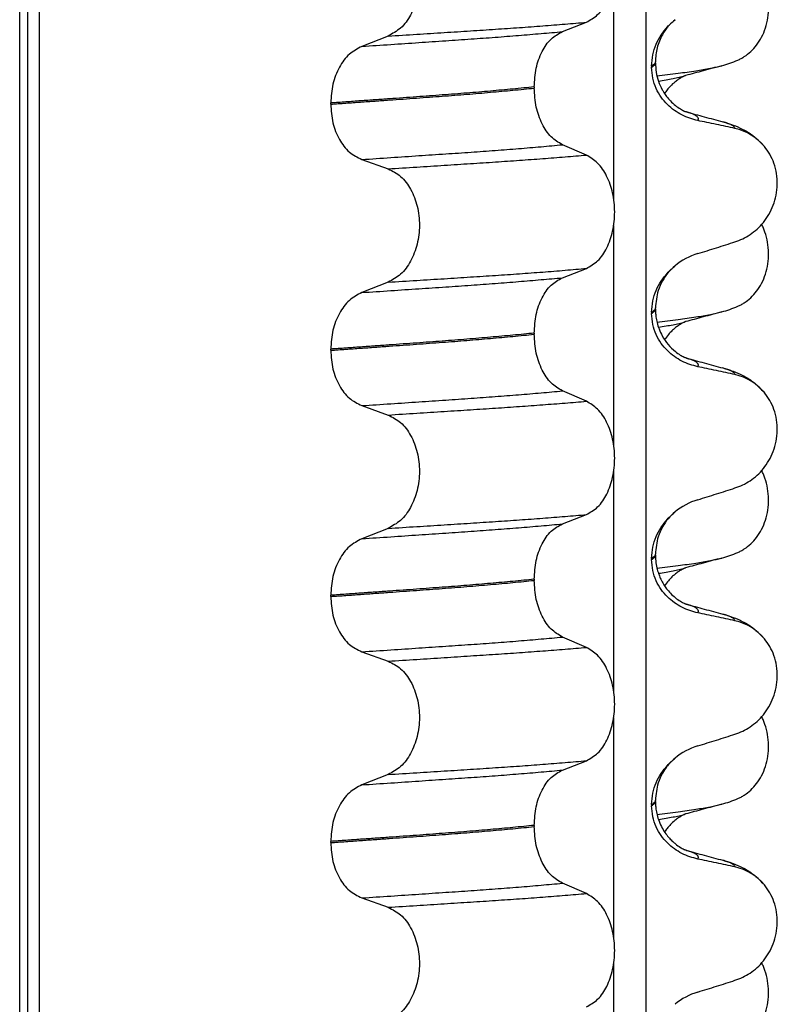
# Model space of a CAD drawing. Units: millimetres. Extents: x 298 to 1790, y -1477 to -296.
# Drawn here: x 1575 to 1584, y -628 to -616 of the extents above; entities that cross this region are included whole.
import ezdxf

# ---------------------------------------------------------------- set-up
doc = ezdxf.new("R2010")
doc.units = ezdxf.units.MM

# ---------------------------------------------------------------- blocks, each defined once
blk = doc.blocks.new('309018556__51', base_point=(1564.5, -773.899))
at = {"color": 7, "linetype": 'Continuous'}
for centre in [(1583.279, -614.779), (1583.279, -617.954), (1583.279, -621.129), (1583.279, -624.304)]:
    blk.add_arc(centre, 1.511, 284.8659, 293.1951, dxfattribs=at)
for points, knots in [([(1583.874, -616.168), (1583.889, -616.161), (1583.918, -616.148), (1583.976, -616.113), (1584.046, -616.058), (1584.122, -615.974), (1584.186, -615.871), (1584.236, -615.752), (1584.266, -615.62), (1584.276, -615.481), (1584.263, -615.343), (1584.236, -615.236), (1584.207, -615.16), (1584.192, -615.127), (1584.185, -615.111)], [0, 0, 0, 0, 0.047777, 0.096645, 0.20196, 0.314264, 0.434689, 0.56368, 0.699592, 0.839365, 0.979001, 1.114254, 1.169263, 1.223078, 1.223078, 1.223078, 1.223078]), ([(1582.832, -616.371), (1582.923, -616.36), (1583.091, -616.34), (1583.321, -616.307), (1583.509, -616.278), (1583.618, -616.251), (1583.667, -616.24)], [0, 0, 0, 0, 0.2763732, 0.5076704, 0.6963914, 0.8459479, 0.8459479, 0.8459479, 0.8459479]), ([(1583.667, -616.24), (1583.627, -616.251), (1583.547, -616.272), (1583.429, -616.305), (1583.314, -616.336), (1583.239, -616.356), (1583.202, -616.366)], [0, 0, 0, 0, 0.1253014, 0.2488471, 0.3659198, 0.4817157, 0.4817157, 0.4817157, 0.4817157]), ([(1582.851, -616.437), (1582.884, -616.432), (1582.947, -616.422), (1583.036, -616.406), (1583.115, -616.389), (1583.164, -616.377), (1583.187, -616.371)], [0, 0, 0, 0, 0.1003357, 0.1907203, 0.2715342, 0.3424266, 0.3424266, 0.3424266, 0.3424266]), ([(1583.187, -616.371), (1583.185, -616.372), (1583.181, -616.375), (1583.166, -616.382), (1583.141, -616.395), (1583.104, -616.419), (1583.057, -616.454), (1583.009, -616.499), (1582.965, -616.549), (1582.941, -616.583), (1582.93, -616.598)], [0, 0, 0, 0, 0.0075379, 0.014945, 0.0478225, 0.0924405, 0.1475804, 0.2232232, 0.2900461, 0.3464753, 0.3464753, 0.3464753, 0.3464753]), ([(1583.202, -616.366), (1583.2, -616.367), (1583.195, -616.369), (1583.189, -616.37), (1583.187, -616.371)], [0, 0, 0, 0, 0.00794205, 0.01600697, 0.01600697, 0.01600697, 0.01600697]), ([(1583.874, -619.343), (1583.889, -619.336), (1583.918, -619.323), (1583.976, -619.288), (1584.046, -619.233), (1584.122, -619.149), (1584.186, -619.046), (1584.236, -618.927), (1584.266, -618.795), (1584.276, -618.656), (1584.263, -618.518), (1584.236, -618.411), (1584.207, -618.335), (1584.192, -618.302), (1584.185, -618.286)], [0, 0, 0, 0, 0.047777, 0.096645, 0.20196, 0.314264, 0.434689, 0.56368, 0.699592, 0.839365, 0.979001, 1.114254, 1.169263, 1.223078, 1.223078, 1.223078, 1.223078]), ([(1582.832, -619.546), (1582.923, -619.535), (1583.091, -619.515), (1583.321, -619.482), (1583.509, -619.453), (1583.618, -619.426), (1583.667, -619.415)], [0, 0, 0, 0, 0.2763733, 0.5076707, 0.6963917, 0.8459483, 0.8459483, 0.8459483, 0.8459483]), ([(1583.667, -619.415), (1583.627, -619.426), (1583.547, -619.447), (1583.429, -619.48), (1583.314, -619.511), (1583.239, -619.531), (1583.202, -619.541)], [0, 0, 0, 0, 0.125138, 0.2488471, 0.3657697, 0.4817157, 0.4817157, 0.4817157, 0.4817157]), ([(1582.851, -619.612), (1582.884, -619.607), (1582.947, -619.597), (1583.036, -619.581), (1583.115, -619.564), (1583.164, -619.552), (1583.187, -619.546)], [0, 0, 0, 0, 0.1003374, 0.1907235, 0.2715387, 0.342432, 0.342432, 0.342432, 0.342432]), ([(1583.187, -619.546), (1583.185, -619.547), (1583.181, -619.55), (1583.165, -619.557), (1583.14, -619.571), (1583.103, -619.595), (1583.063, -619.625), (1583.021, -619.662), (1582.975, -619.71), (1582.946, -619.751), (1582.93, -619.773)], [0, 0, 0, 0, 0.0075379, 0.014945, 0.0502564, 0.09475, 0.1475815, 0.1977058, 0.2647577, 0.3464601, 0.3464601, 0.3464601, 0.3464601]), ([(1583.202, -619.541), (1583.2, -619.542), (1583.195, -619.544), (1583.189, -619.545), (1583.187, -619.546)], [0, 0, 0, 0, 0.00794205, 0.01600697, 0.01600697, 0.01600697, 0.01600697]), ([(1583.874, -622.518), (1583.889, -622.511), (1583.918, -622.498), (1583.976, -622.463), (1584.046, -622.408), (1584.122, -622.324), (1584.186, -622.221), (1584.236, -622.102), (1584.266, -621.97), (1584.276, -621.831), (1584.263, -621.693), (1584.236, -621.586), (1584.207, -621.51), (1584.192, -621.477), (1584.185, -621.461)], [0, 0, 0, 0, 0.047777, 0.096645, 0.20196, 0.314264, 0.434689, 0.56368, 0.699592, 0.839365, 0.979001, 1.114254, 1.169263, 1.223078, 1.223078, 1.223078, 1.223078]), ([(1582.832, -622.721), (1582.923, -622.71), (1583.091, -622.69), (1583.321, -622.657), (1583.509, -622.628), (1583.618, -622.601), (1583.667, -622.59)], [0, 0, 0, 0, 0.2763733, 0.5076706, 0.6963917, 0.8459482, 0.8459482, 0.8459482, 0.8459482]), ([(1583.667, -622.59), (1583.627, -622.601), (1583.547, -622.622), (1583.429, -622.655), (1583.314, -622.686), (1583.239, -622.706), (1583.202, -622.716)], [0, 0, 0, 0, 0.1254363, 0.2488471, 0.3658845, 0.4817157, 0.4817157, 0.4817157, 0.4817157]), ([(1582.851, -622.787), (1582.884, -622.782), (1582.947, -622.772), (1583.036, -622.756), (1583.115, -622.739), (1583.164, -622.727), (1583.187, -622.721)], [0, 0, 0, 0, 0.1003391, 0.1907266, 0.271543, 0.3424372, 0.3424372, 0.3424372, 0.3424372]), ([(1583.187, -622.721), (1583.185, -622.722), (1583.181, -622.725), (1583.165, -622.732), (1583.14, -622.746), (1583.103, -622.77), (1583.063, -622.8), (1583.021, -622.837), (1582.975, -622.885), (1582.946, -622.926), (1582.93, -622.948)], [0, 0, 0, 0, 0.0075379, 0.014945, 0.0502564, 0.09475, 0.1475815, 0.1977097, 0.2647678, 0.3464779, 0.3464779, 0.3464779, 0.3464779]), ([(1583.202, -622.716), (1583.2, -622.717), (1583.195, -622.719), (1583.189, -622.72), (1583.187, -622.721)], [0, 0, 0, 0, 0.00794205, 0.01600697, 0.01600697, 0.01600697, 0.01600697]), ([(1583.874, -625.693), (1583.889, -625.686), (1583.918, -625.673), (1583.976, -625.638), (1584.046, -625.583), (1584.122, -625.499), (1584.186, -625.396), (1584.236, -625.277), (1584.266, -625.145), (1584.276, -625.006), (1584.263, -624.868), (1584.236, -624.761), (1584.207, -624.685), (1584.192, -624.652), (1584.185, -624.636)], [0, 0, 0, 0, 0.047777, 0.096645, 0.20196, 0.314264, 0.434689, 0.56368, 0.699592, 0.839365, 0.979001, 1.114254, 1.169263, 1.223078, 1.223078, 1.223078, 1.223078]), ([(1582.832, -625.896), (1582.923, -625.885), (1583.091, -625.865), (1583.321, -625.832), (1583.509, -625.803), (1583.618, -625.776), (1583.667, -625.765)], [0, 0, 0, 0, 0.2763733, 0.5076707, 0.6963917, 0.8459483, 0.8459483, 0.8459483, 0.8459483]), ([(1583.667, -625.765), (1583.627, -625.776), (1583.547, -625.797), (1583.429, -625.83), (1583.314, -625.861), (1583.239, -625.881), (1583.202, -625.891)], [0, 0, 0, 0, 0.125388, 0.2488471, 0.3661365, 0.4817157, 0.4817157, 0.4817157, 0.4817157]), ([(1582.851, -625.962), (1582.884, -625.957), (1582.947, -625.947), (1583.036, -625.931), (1583.115, -625.914), (1583.164, -625.902), (1583.187, -625.896)], [0, 0, 0, 0, 0.1003374, 0.1907235, 0.2715387, 0.342432, 0.342432, 0.342432, 0.342432]), ([(1583.187, -625.896), (1583.185, -625.897), (1583.181, -625.9), (1583.166, -625.907), (1583.141, -625.92), (1583.104, -625.944), (1583.057, -625.979), (1583.009, -626.024), (1582.965, -626.074), (1582.941, -626.108), (1582.93, -626.123)], [0, 0, 0, 0, 0.0075379, 0.014945, 0.0478225, 0.0924405, 0.1475804, 0.2232156, 0.2900328, 0.3464591, 0.3464591, 0.3464591, 0.3464591]), ([(1583.202, -625.891), (1583.2, -625.892), (1583.195, -625.894), (1583.189, -625.895), (1583.187, -625.896)], [0, 0, 0, 0, 0.00794205, 0.01600697, 0.01600697, 0.01600697, 0.01600697]), ([(1583.874, -628.868), (1583.889, -628.861), (1583.918, -628.848), (1583.976, -628.813), (1584.046, -628.758), (1584.122, -628.674), (1584.186, -628.571), (1584.236, -628.452), (1584.266, -628.32), (1584.276, -628.181), (1584.263, -628.043), (1584.236, -627.936), (1584.207, -627.86), (1584.192, -627.827), (1584.185, -627.811)], [0, 0, 0, 0, 0.047777, 0.096645, 0.20196, 0.314264, 0.434689, 0.56368, 0.699592, 0.839365, 0.979001, 1.114254, 1.169263, 1.223078, 1.223078, 1.223078, 1.223078])]:
    blk.add_open_spline(points, degree=3, knots=knots, dxfattribs=at)
blk = doc.blocks.new('Niveauregulierung_2__53', base_point=(1560.5, -836.946))
blk.add_blockref('309018556__51', (1564.5, -773.899))
blk = doc.blocks.new('309018556__64', base_point=(1564.5, -773.899))
at = {"color": 7, "linetype": 'Continuous'}
for p, q in [((1574.609, -760.899), (1574.609, -578.699)), ((1574.708, -578.699), (1574.708, -760.899)), ((1574.863, -760.899), (1574.863, -578.699)), ((1582.689, -578.699), (1582.689, -760.899)), ((1582.274, -617.959), (1582.274, -615.124)), ((1581.611, -615.8), (1581.921, -615.679)), ((1579.363, -615.857), (1579.022, -615.99)), ((1582.812, -616.204), (1582.812, -616.189)), ((1582.763, -616.244), (1582.763, -616.259)), ((1581.248, -616.513), (1581.248, -616.528)), ((1578.622, -616.735), (1578.622, -616.72)), ((1581.921, -617.392), (1581.611, -617.259)), ((1579.022, -617.449), (1579.363, -617.57)), ((1582.274, -621.134), (1582.274, -618.299)), ((1581.611, -618.975), (1581.921, -618.854)), ((1579.363, -619.032), (1579.022, -619.165)), ((1582.812, -619.379), (1582.812, -619.364)), ((1582.763, -619.419), (1582.763, -619.434)), ((1581.248, -619.688), (1581.248, -619.703)), ((1578.622, -619.91), (1578.622, -619.895)), ((1581.921, -620.567), (1581.611, -620.434)), ((1579.022, -620.624), (1579.363, -620.745)), ((1582.274, -624.309), (1582.274, -621.474)), ((1581.611, -622.15), (1581.921, -622.029)), ((1579.363, -622.207), (1579.022, -622.34)), ((1582.812, -622.554), (1582.812, -622.539)), ((1582.763, -622.594), (1582.763, -622.609)), ((1581.248, -622.863), (1581.248, -622.878)), ((1578.622, -623.085), (1578.622, -623.07)), ((1581.921, -623.742), (1581.611, -623.609)), ((1579.022, -623.799), (1579.363, -623.92)), ((1582.274, -627.484), (1582.274, -624.649)), ((1581.611, -625.325), (1581.921, -625.204)), ((1579.363, -625.382), (1579.022, -625.515)), ((1582.812, -625.729), (1582.812, -625.714)), ((1582.763, -625.769), (1582.763, -625.784)), ((1581.248, -626.038), (1581.248, -626.053)), ((1578.622, -626.26), (1578.622, -626.245)), ((1581.921, -626.917), (1581.611, -626.784)), ((1579.022, -626.974), (1579.363, -627.095)), ((1582.274, -630.659), (1582.274, -627.824))]:
    blk.add_line(p, q, dxfattribs=at)
for centre, radius, start, end in [((1583.692, -617.716), 0.683, 39.499, 77.5752), ((1583.622, -619.502), 0.88, 107.4201, 129.2651), ((1583.692, -620.891), 0.683, 39.499, 77.5752), ((1583.622, -622.677), 0.88, 107.4201, 129.2651), ((1583.692, -624.066), 0.683, 39.499, 77.5752), ((1583.622, -625.852), 0.88, 107.4201, 129.2651), ((1583.692, -627.241), 0.683, 39.499, 77.5752), ((1583.622, -629.027), 0.88, 107.4201, 129.2651)]:
    blk.add_arc(centre, radius, start, end, dxfattribs=at)
for points, knots in [([(1581.921, -615.679), (1581.972, -615.65), (1582.083, -615.586), (1582.197, -615.409), (1582.27, -615.194), (1582.295, -614.951), (1582.269, -614.709), (1582.195, -614.493), (1582.082, -614.315), (1581.972, -614.248), (1581.921, -614.217)], [0, 0, 0, 0, 0.175742, 0.379331, 0.610482, 0.857366, 1.104161, 1.335389, 1.540243, 1.717861, 1.717861, 1.717861, 1.717861]), ([(1579.363, -614.395), (1579.42, -614.424), (1579.539, -614.485), (1579.666, -614.662), (1579.748, -614.879), (1579.776, -615.123), (1579.747, -615.366), (1579.664, -615.583), (1579.538, -615.761), (1579.419, -615.826), (1579.363, -615.857)], [0, 0, 0, 0, 0.188242, 0.398988, 0.632825, 0.880006, 1.127126, 1.361059, 1.57295, 1.762802, 1.762802, 1.762802, 1.762802]), ([(1579.363, -615.857), (1579.486, -615.849), (1579.728, -615.834), (1580.082, -615.812), (1580.421, -615.79), (1580.745, -615.769), (1581.055, -615.748), (1581.354, -615.726), (1581.642, -615.703), (1581.829, -615.687), (1581.921, -615.679)], [0, 0, 0, 0, 0.370034, 0.725299, 1.065028, 1.388589, 1.699187, 1.999475, 2.288101, 2.563741, 2.563741, 2.563741, 2.563741]), ([(1582.763, -616.244), (1582.766, -616.195), (1582.772, -616.098), (1582.818, -615.963), (1582.883, -615.842), (1582.952, -615.754), (1583.013, -615.69), (1583.048, -615.661), (1583.065, -615.646)], [0, 0, 0, 0, 0.147463, 0.2898435, 0.425909, 0.5555838, 0.6244267, 0.6919415, 0.6919415, 0.6919415, 0.6919415]), ([(1583.065, -615.646), (1583.04, -615.669), (1582.976, -615.726), (1582.893, -615.846), (1582.825, -616.006), (1582.816, -616.128), (1582.812, -616.189)], [0, 0, 0, 0, 0.1023835, 0.2542289, 0.4348306, 0.6173427, 0.6173427, 0.6173427, 0.6173427]), ([(1579.022, -615.99), (1579.148, -615.982), (1579.394, -615.966), (1579.755, -615.941), (1580.1, -615.918), (1580.428, -615.895), (1580.742, -615.873), (1581.043, -615.849), (1581.332, -615.825), (1581.52, -615.808), (1581.611, -615.8)], [0, 0, 0, 0, 0.377824, 0.7399, 1.085321, 1.413346, 1.727383, 2.030213, 2.320288, 2.596091, 2.596091, 2.596091, 2.596091]), ([(1581.248, -616.513), (1581.253, -616.432), (1581.262, -616.275), (1581.339, -616.063), (1581.451, -615.89), (1581.561, -615.828), (1581.611, -615.8)], [0, 0, 0, 0, 0.2432066, 0.4702834, 0.6704079, 0.8432042, 0.8432042, 0.8432042, 0.8432042]), ([(1579.022, -615.99), (1578.967, -616.021), (1578.849, -616.085), (1578.724, -616.262), (1578.638, -616.478), (1578.627, -616.638), (1578.622, -616.72)], [0, 0, 0, 0, 0.1886045, 0.3987817, 0.6313681, 0.8779859, 0.8779859, 0.8779859, 0.8779859]), ([(1582.812, -616.189), (1582.812, -616.189), (1582.812, -616.19), (1582.812, -616.195), (1582.809, -616.205), (1582.799, -616.218), (1582.783, -616.232), (1582.77, -616.24), (1582.763, -616.244)], [0, 0, 0, 0, 0.00026996, 0.00215967, 0.01524169, 0.03066418, 0.05145112, 0.07726987, 0.07726987, 0.07726987, 0.07726987]), ([(1582.763, -616.259), (1582.77, -616.255), (1582.783, -616.247), (1582.799, -616.233), (1582.809, -616.22), (1582.812, -616.21), (1582.812, -616.205), (1582.812, -616.204), (1582.812, -616.204)], [0, 0, 0, 0, 0.02581875, 0.04660569, 0.06202818, 0.0751102, 0.07699991, 0.07726987, 0.07726987, 0.07726987, 0.07726987]), ([(1582.812, -616.204), (1582.814, -616.244), (1582.818, -616.324), (1582.849, -616.441), (1582.887, -616.527), (1582.925, -616.591), (1582.959, -616.64), (1583.008, -616.697), (1583.067, -616.752), (1583.128, -616.794), (1583.171, -616.818), (1583.193, -616.828), (1583.2, -616.831), (1583.203, -616.833)], [0, 0, 0, 0, 0.1206677, 0.240327, 0.3596795, 0.4027053, 0.4633756, 0.5383559, 0.6251663, 0.7057253, 0.7606036, 0.7708132, 0.78105, 0.78105, 0.78105, 0.78105]), ([(1583.358, -616.947), (1583.323, -616.938), (1583.253, -616.921), (1583.151, -616.877), (1583.054, -616.817), (1582.963, -616.741), (1582.882, -616.646), (1582.817, -616.532), (1582.772, -616.401), (1582.766, -616.307), (1582.763, -616.259)], [0, 0, 0, 0, 0.1079398, 0.2176602, 0.3310918, 0.4488273, 0.5723367, 0.7029561, 0.8409132, 0.9837924, 0.9837924, 0.9837924, 0.9837924]), ([(1581.248, -616.513), (1581.203, -616.518), (1581.111, -616.527), (1580.972, -616.541), (1580.829, -616.554), (1580.682, -616.567), (1580.532, -616.58), (1580.378, -616.593), (1580.221, -616.605), (1580.115, -616.613), (1580.062, -616.617)], [0, 0, 0, 0, 0.135576, 0.275376, 0.419184, 0.566778, 0.717934, 0.872423, 1.030015, 1.190479, 1.190479, 1.190479, 1.190479]), ([(1580.062, -616.632), (1580.115, -616.628), (1580.221, -616.62), (1580.378, -616.608), (1580.532, -616.595), (1580.682, -616.582), (1580.829, -616.569), (1580.972, -616.556), (1581.111, -616.542), (1581.203, -616.533), (1581.248, -616.528)], [0, 0, 0, 0, 0.160463, 0.318056, 0.472545, 0.6237, 0.771295, 0.915102, 1.054902, 1.190479, 1.190479, 1.190479, 1.190479]), ([(1581.611, -617.259), (1581.561, -617.228), (1581.451, -617.161), (1581.34, -616.985), (1581.263, -616.77), (1581.253, -616.611), (1581.248, -616.528)], [0, 0, 0, 0, 0.1764515, 0.3796311, 0.6095073, 0.8558057, 0.8558057, 0.8558057, 0.8558057]), ([(1580.062, -616.617), (1580.007, -616.621), (1579.896, -616.629), (1579.728, -616.642), (1579.554, -616.654), (1579.376, -616.667), (1579.194, -616.68), (1579.007, -616.693), (1578.816, -616.707), (1578.687, -616.716), (1578.622, -616.72)], [0, 0, 0, 0, 0.164275, 0.333401, 0.507283, 0.685816, 0.86888, 1.056342, 1.248056, 1.443864, 1.443864, 1.443864, 1.443864]), ([(1578.622, -616.735), (1578.687, -616.731), (1578.816, -616.722), (1579.007, -616.708), (1579.194, -616.695), (1579.376, -616.682), (1579.554, -616.669), (1579.728, -616.657), (1579.896, -616.644), (1580.007, -616.636), (1580.062, -616.632)], [0, 0, 0, 0, 0.195808, 0.387522, 0.574984, 0.758048, 0.936581, 1.110463, 1.279589, 1.443864, 1.443864, 1.443864, 1.443864]), ([(1578.622, -616.735), (1578.627, -616.817), (1578.638, -616.975), (1578.723, -617.188), (1578.849, -617.361), (1578.967, -617.421), (1579.022, -617.449)], [0, 0, 0, 0, 0.2435191, 0.473333, 0.6806322, 0.8658107, 0.8658107, 0.8658107, 0.8658107]), ([(1583.212, -616.836), (1583.212, -616.835), (1583.211, -616.835), (1583.208, -616.834), (1583.205, -616.834), (1583.203, -616.833), (1583.203, -616.833)], [0, 0, 0, 0, 0.00167751, 0.00335501, 0.00802682, 0.0101596, 0.0101596, 0.0101596, 0.0101596]), ([(1583.358, -616.947), (1583.36, -616.945), (1583.362, -616.942), (1583.365, -616.936), (1583.367, -616.928), (1583.365, -616.915), (1583.357, -616.902), (1583.338, -616.885), (1583.308, -616.869), (1583.264, -616.851), (1583.231, -616.841), (1583.212, -616.836)], [0, 0, 0, 0, 0.0054914, 0.0106079, 0.020932, 0.0309596, 0.0472906, 0.067928, 0.1040697, 0.1509601, 0.2088133, 0.2088133, 0.2088133, 0.2088133]), ([(1583.212, -616.836), (1583.25, -616.846), (1583.327, -616.867), (1583.443, -616.898), (1583.562, -616.931), (1583.642, -616.953), (1583.682, -616.963)], [0, 0, 0, 0, 0.1185555, 0.2382179, 0.3619806, 0.4865988, 0.4865988, 0.4865988, 0.4865988]), ([(1583.839, -617.049), (1583.8, -617.041), (1583.72, -617.023), (1583.598, -616.997), (1583.477, -616.971), (1583.397, -616.955), (1583.358, -616.947)], [0, 0, 0, 0, 0.1198018, 0.2455776, 0.3727485, 0.4909597, 0.4909597, 0.4909597, 0.4909597]), ([(1583.682, -616.963), (1583.726, -616.976), (1583.812, -617.002), (1583.943, -617.059), (1584.087, -617.143), (1584.171, -617.232), (1584.219, -617.282)], [0, 0, 0, 0, 0.1385476, 0.2687352, 0.4280691, 0.6340425, 0.6340425, 0.6340425, 0.6340425]), ([(1583.839, -617.049), (1583.838, -617.047), (1583.837, -617.042), (1583.832, -617.032), (1583.818, -617.018), (1583.789, -617), (1583.743, -616.981), (1583.704, -616.97), (1583.682, -616.963)], [0, 0, 0, 0, 0.0068708, 0.0142776, 0.035481, 0.0634528, 0.1162851, 0.1849603, 0.1849603, 0.1849603, 0.1849603]), ([(1579.022, -617.449), (1579.148, -617.441), (1579.394, -617.425), (1579.755, -617.4), (1580.1, -617.377), (1580.428, -617.355), (1580.742, -617.332), (1581.043, -617.309), (1581.332, -617.285), (1581.52, -617.267), (1581.611, -617.259)], [0, 0, 0, 0, 0.377824, 0.7399, 1.085321, 1.413346, 1.727383, 2.030213, 2.320288, 2.596091, 2.596091, 2.596091, 2.596091]), ([(1583.839, -618.511), (1583.872, -618.499), (1583.94, -618.475), (1584.036, -618.419), (1584.127, -618.349), (1584.209, -618.261), (1584.28, -618.158), (1584.336, -618.04), (1584.373, -617.909), (1584.388, -617.771), (1584.379, -617.632), (1584.345, -617.5), (1584.293, -617.381), (1584.243, -617.314), (1584.219, -617.282)], [0, 0, 0, 0, 0.10728, 0.216923, 0.331139, 0.450153, 0.574911, 0.705575, 0.841282, 0.980539, 1.120583, 1.257701, 1.385606, 1.507289, 1.507289, 1.507289, 1.507289]), ([(1579.363, -617.57), (1579.486, -617.562), (1579.728, -617.547), (1580.082, -617.524), (1580.421, -617.502), (1580.745, -617.481), (1581.055, -617.46), (1581.354, -617.438), (1581.642, -617.416), (1581.829, -617.4), (1581.921, -617.392)], [0, 0, 0, 0, 0.370034, 0.725299, 1.065028, 1.388589, 1.699187, 1.999475, 2.288101, 2.563741, 2.563741, 2.563741, 2.563741]), ([(1581.921, -618.854), (1581.972, -618.825), (1582.083, -618.761), (1582.197, -618.584), (1582.27, -618.369), (1582.295, -618.126), (1582.269, -617.884), (1582.195, -617.668), (1582.082, -617.49), (1581.972, -617.423), (1581.921, -617.392)], [0, 0, 0, 0, 0.175742, 0.379331, 0.610482, 0.857366, 1.104161, 1.335389, 1.540243, 1.717861, 1.717861, 1.717861, 1.717861]), ([(1579.363, -617.57), (1579.42, -617.599), (1579.539, -617.66), (1579.666, -617.837), (1579.748, -618.054), (1579.776, -618.298), (1579.747, -618.541), (1579.664, -618.758), (1579.538, -618.936), (1579.419, -619.001), (1579.363, -619.032)], [0, 0, 0, 0, 0.188242, 0.398988, 0.632825, 0.880006, 1.127126, 1.361059, 1.57295, 1.762802, 1.762802, 1.762802, 1.762802]), ([(1583.358, -618.663), (1583.439, -618.638), (1583.599, -618.588), (1583.759, -618.537), (1583.839, -618.511)], [0, 0, 0, 0, 0.2516731, 0.5034377, 0.5034377, 0.5034377, 0.5034377]), ([(1579.363, -619.032), (1579.486, -619.024), (1579.728, -619.009), (1580.082, -618.987), (1580.421, -618.965), (1580.745, -618.944), (1581.055, -618.923), (1581.354, -618.901), (1581.642, -618.878), (1581.829, -618.862), (1581.921, -618.854)], [0, 0, 0, 0, 0.370034, 0.725299, 1.065028, 1.388589, 1.699187, 1.999475, 2.288101, 2.563741, 2.563741, 2.563741, 2.563741]), ([(1582.763, -619.419), (1582.766, -619.37), (1582.772, -619.273), (1582.818, -619.138), (1582.883, -619.017), (1582.952, -618.929), (1583.013, -618.865), (1583.048, -618.836), (1583.065, -618.821)], [0, 0, 0, 0, 0.147463, 0.2898435, 0.425909, 0.5555838, 0.6244267, 0.6919415, 0.6919415, 0.6919415, 0.6919415]), ([(1583.065, -618.821), (1583.035, -618.849), (1582.972, -618.906), (1582.899, -619.015), (1582.829, -619.166), (1582.819, -619.288), (1582.812, -619.364)], [0, 0, 0, 0, 0.1223096, 0.254264, 0.3911663, 0.6172039, 0.6172039, 0.6172039, 0.6172039]), ([(1579.022, -619.165), (1579.148, -619.157), (1579.394, -619.141), (1579.755, -619.116), (1580.1, -619.093), (1580.428, -619.07), (1580.742, -619.048), (1581.043, -619.024), (1581.332, -619), (1581.52, -618.983), (1581.611, -618.975)], [0, 0, 0, 0, 0.377824, 0.7399, 1.085321, 1.413346, 1.727383, 2.030213, 2.320288, 2.596091, 2.596091, 2.596091, 2.596091]), ([(1581.248, -619.688), (1581.253, -619.607), (1581.262, -619.45), (1581.339, -619.238), (1581.451, -619.065), (1581.561, -619.003), (1581.611, -618.975)], [0, 0, 0, 0, 0.2432066, 0.4702834, 0.6704079, 0.8432042, 0.8432042, 0.8432042, 0.8432042]), ([(1579.022, -619.165), (1578.967, -619.196), (1578.849, -619.26), (1578.724, -619.437), (1578.638, -619.653), (1578.627, -619.813), (1578.622, -619.895)], [0, 0, 0, 0, 0.1886045, 0.3987817, 0.6313681, 0.8779859, 0.8779859, 0.8779859, 0.8779859]), ([(1582.812, -619.364), (1582.812, -619.364), (1582.812, -619.365), (1582.812, -619.37), (1582.809, -619.38), (1582.799, -619.393), (1582.783, -619.407), (1582.77, -619.415), (1582.763, -619.419)], [0, 0, 0, 0, 0.00026996, 0.00215967, 0.01524169, 0.03066418, 0.05145112, 0.07726987, 0.07726987, 0.07726987, 0.07726987]), ([(1582.763, -619.434), (1582.77, -619.43), (1582.783, -619.422), (1582.799, -619.408), (1582.809, -619.395), (1582.812, -619.385), (1582.812, -619.38), (1582.812, -619.379), (1582.812, -619.379)], [0, 0, 0, 0, 0.02581875, 0.04660569, 0.06202818, 0.0751102, 0.07538015, 0.07726987, 0.07726987, 0.07726987, 0.07726987]), ([(1582.812, -619.379), (1582.812, -619.393), (1582.813, -619.426), (1582.819, -619.484), (1582.833, -619.556), (1582.859, -619.639), (1582.904, -619.737), (1582.973, -619.837), (1583.055, -619.918), (1583.127, -619.969), (1583.17, -619.992), (1583.193, -620.003), (1583.2, -620.006), (1583.203, -620.008)], [0, 0, 0, 0, 0.0415863, 0.1008129, 0.1748391, 0.2615763, 0.359921, 0.4966971, 0.6251137, 0.7029953, 0.7605531, 0.7707628, 0.7809996, 0.7809996, 0.7809996, 0.7809996]), ([(1583.358, -620.122), (1583.323, -620.113), (1583.253, -620.096), (1583.151, -620.052), (1583.054, -619.992), (1582.963, -619.916), (1582.882, -619.821), (1582.817, -619.707), (1582.772, -619.576), (1582.766, -619.482), (1582.763, -619.434)], [0, 0, 0, 0, 0.1079398, 0.2176602, 0.3310918, 0.4488273, 0.5723367, 0.7029561, 0.8409132, 0.9837924, 0.9837924, 0.9837924, 0.9837924]), ([(1581.248, -619.688), (1581.203, -619.693), (1581.111, -619.702), (1580.972, -619.716), (1580.829, -619.729), (1580.682, -619.742), (1580.532, -619.755), (1580.378, -619.768), (1580.221, -619.78), (1580.115, -619.788), (1580.062, -619.792)], [0, 0, 0, 0, 0.135576, 0.275376, 0.419184, 0.566778, 0.717934, 0.872423, 1.030015, 1.190479, 1.190479, 1.190479, 1.190479]), ([(1580.062, -619.807), (1580.115, -619.803), (1580.221, -619.795), (1580.378, -619.783), (1580.532, -619.77), (1580.682, -619.757), (1580.829, -619.744), (1580.972, -619.731), (1581.111, -619.717), (1581.203, -619.708), (1581.248, -619.703)], [0, 0, 0, 0, 0.160463, 0.318056, 0.472545, 0.6237, 0.771295, 0.915102, 1.054902, 1.190479, 1.190479, 1.190479, 1.190479]), ([(1581.611, -620.434), (1581.561, -620.403), (1581.451, -620.336), (1581.34, -620.16), (1581.263, -619.945), (1581.253, -619.786), (1581.248, -619.703)], [0, 0, 0, 0, 0.1764515, 0.3796311, 0.6095073, 0.8558057, 0.8558057, 0.8558057, 0.8558057]), ([(1580.062, -619.792), (1580.007, -619.796), (1579.896, -619.804), (1579.728, -619.817), (1579.554, -619.829), (1579.376, -619.842), (1579.194, -619.855), (1579.007, -619.868), (1578.816, -619.882), (1578.687, -619.891), (1578.622, -619.895)], [0, 0, 0, 0, 0.164275, 0.333401, 0.507283, 0.685816, 0.86888, 1.056342, 1.248056, 1.443864, 1.443864, 1.443864, 1.443864]), ([(1578.622, -619.91), (1578.687, -619.906), (1578.816, -619.897), (1579.007, -619.883), (1579.194, -619.87), (1579.376, -619.857), (1579.554, -619.844), (1579.728, -619.832), (1579.896, -619.819), (1580.007, -619.811), (1580.062, -619.807)], [0, 0, 0, 0, 0.195808, 0.387522, 0.574984, 0.758048, 0.936581, 1.110463, 1.279589, 1.443864, 1.443864, 1.443864, 1.443864]), ([(1578.622, -619.91), (1578.627, -619.992), (1578.638, -620.15), (1578.723, -620.363), (1578.849, -620.536), (1578.967, -620.596), (1579.022, -620.624)], [0, 0, 0, 0, 0.2435191, 0.473333, 0.6806322, 0.8658107, 0.8658107, 0.8658107, 0.8658107]), ([(1583.212, -620.011), (1583.212, -620.01), (1583.211, -620.01), (1583.208, -620.009), (1583.205, -620.009), (1583.203, -620.008), (1583.203, -620.008)], [0, 0, 0, 0, 0.00167751, 0.00335501, 0.00802682, 0.0101596, 0.0101596, 0.0101596, 0.0101596]), ([(1583.358, -620.122), (1583.36, -620.12), (1583.362, -620.117), (1583.365, -620.111), (1583.367, -620.103), (1583.365, -620.09), (1583.357, -620.077), (1583.338, -620.06), (1583.308, -620.044), (1583.264, -620.026), (1583.231, -620.016), (1583.212, -620.011)], [0, 0, 0, 0, 0.0054914, 0.0106079, 0.020932, 0.0309596, 0.0472906, 0.067928, 0.1040697, 0.1509601, 0.2088133, 0.2088133, 0.2088133, 0.2088133]), ([(1583.212, -620.011), (1583.25, -620.021), (1583.327, -620.042), (1583.443, -620.073), (1583.562, -620.106), (1583.642, -620.128), (1583.682, -620.138)], [0, 0, 0, 0, 0.1183923, 0.2382179, 0.3619754, 0.4865988, 0.4865988, 0.4865988, 0.4865988]), ([(1583.839, -620.224), (1583.8, -620.216), (1583.72, -620.198), (1583.598, -620.172), (1583.477, -620.146), (1583.397, -620.13), (1583.358, -620.122)], [0, 0, 0, 0, 0.1198018, 0.2455776, 0.3727485, 0.4909597, 0.4909597, 0.4909597, 0.4909597]), ([(1583.682, -620.138), (1583.726, -620.151), (1583.812, -620.177), (1583.943, -620.234), (1584.087, -620.318), (1584.171, -620.407), (1584.219, -620.457)], [0, 0, 0, 0, 0.1385476, 0.2687352, 0.428069, 0.6340425, 0.6340425, 0.6340425, 0.6340425]), ([(1583.839, -620.224), (1583.838, -620.222), (1583.837, -620.217), (1583.832, -620.207), (1583.818, -620.193), (1583.789, -620.175), (1583.743, -620.156), (1583.704, -620.145), (1583.682, -620.138)], [0, 0, 0, 0, 0.0068708, 0.0142776, 0.035481, 0.0634528, 0.1162851, 0.1849603, 0.1849603, 0.1849603, 0.1849603]), ([(1579.022, -620.624), (1579.148, -620.616), (1579.394, -620.6), (1579.755, -620.575), (1580.1, -620.552), (1580.428, -620.53), (1580.742, -620.507), (1581.043, -620.484), (1581.332, -620.46), (1581.52, -620.442), (1581.611, -620.434)], [0, 0, 0, 0, 0.377824, 0.7399, 1.085321, 1.413346, 1.727383, 2.030213, 2.320288, 2.596091, 2.596091, 2.596091, 2.596091]), ([(1583.839, -621.686), (1583.872, -621.674), (1583.94, -621.65), (1584.036, -621.594), (1584.127, -621.524), (1584.209, -621.436), (1584.28, -621.333), (1584.336, -621.215), (1584.373, -621.084), (1584.388, -620.946), (1584.379, -620.807), (1584.345, -620.675), (1584.293, -620.556), (1584.243, -620.489), (1584.219, -620.457)], [0, 0, 0, 0, 0.10728, 0.216923, 0.331139, 0.450153, 0.574911, 0.705575, 0.841282, 0.980539, 1.120583, 1.257701, 1.385606, 1.507289, 1.507289, 1.507289, 1.507289]), ([(1579.363, -620.745), (1579.486, -620.737), (1579.728, -620.722), (1580.082, -620.699), (1580.421, -620.677), (1580.745, -620.656), (1581.055, -620.635), (1581.354, -620.613), (1581.642, -620.591), (1581.829, -620.575), (1581.921, -620.567)], [0, 0, 0, 0, 0.370034, 0.725299, 1.065028, 1.388589, 1.699187, 1.999475, 2.288101, 2.563741, 2.563741, 2.563741, 2.563741]), ([(1581.921, -622.029), (1581.972, -622), (1582.083, -621.936), (1582.197, -621.759), (1582.27, -621.544), (1582.295, -621.301), (1582.269, -621.059), (1582.195, -620.843), (1582.082, -620.665), (1581.972, -620.598), (1581.921, -620.567)], [0, 0, 0, 0, 0.175742, 0.379331, 0.610482, 0.857366, 1.104161, 1.335389, 1.540243, 1.717861, 1.717861, 1.717861, 1.717861]), ([(1579.363, -620.745), (1579.42, -620.774), (1579.539, -620.835), (1579.666, -621.012), (1579.748, -621.229), (1579.776, -621.473), (1579.747, -621.716), (1579.664, -621.933), (1579.538, -622.111), (1579.419, -622.176), (1579.363, -622.207)], [0, 0, 0, 0, 0.188242, 0.398988, 0.632825, 0.880006, 1.127126, 1.361059, 1.57295, 1.762802, 1.762802, 1.762802, 1.762802]), ([(1583.358, -621.838), (1583.439, -621.813), (1583.599, -621.763), (1583.759, -621.712), (1583.839, -621.686)], [0, 0, 0, 0, 0.2516731, 0.5034377, 0.5034377, 0.5034377, 0.5034377]), ([(1579.363, -622.207), (1579.486, -622.199), (1579.728, -622.184), (1580.082, -622.162), (1580.421, -622.14), (1580.745, -622.119), (1581.055, -622.098), (1581.354, -622.076), (1581.642, -622.053), (1581.829, -622.037), (1581.921, -622.029)], [0, 0, 0, 0, 0.370034, 0.725299, 1.065028, 1.388589, 1.699187, 1.999475, 2.288101, 2.563741, 2.563741, 2.563741, 2.563741]), ([(1582.763, -622.594), (1582.766, -622.545), (1582.772, -622.448), (1582.818, -622.313), (1582.883, -622.192), (1582.952, -622.104), (1583.013, -622.04), (1583.048, -622.011), (1583.065, -621.996)], [0, 0, 0, 0, 0.147463, 0.2898435, 0.425909, 0.5555838, 0.6244267, 0.6919415, 0.6919415, 0.6919415, 0.6919415]), ([(1583.065, -621.996), (1583.035, -622.024), (1582.972, -622.081), (1582.899, -622.19), (1582.829, -622.341), (1582.819, -622.463), (1582.812, -622.539)], [0, 0, 0, 0, 0.1223096, 0.254264, 0.3911663, 0.6172039, 0.6172039, 0.6172039, 0.6172039]), ([(1579.022, -622.34), (1579.148, -622.332), (1579.394, -622.316), (1579.755, -622.291), (1580.1, -622.268), (1580.428, -622.245), (1580.742, -622.223), (1581.043, -622.199), (1581.332, -622.175), (1581.52, -622.158), (1581.611, -622.15)], [0, 0, 0, 0, 0.377824, 0.7399, 1.085321, 1.413346, 1.727383, 2.030213, 2.320288, 2.596091, 2.596091, 2.596091, 2.596091]), ([(1581.248, -622.863), (1581.253, -622.782), (1581.262, -622.625), (1581.339, -622.413), (1581.451, -622.24), (1581.561, -622.178), (1581.611, -622.15)], [0, 0, 0, 0, 0.2432066, 0.4702834, 0.6704079, 0.8432042, 0.8432042, 0.8432042, 0.8432042]), ([(1579.022, -622.34), (1578.967, -622.371), (1578.849, -622.435), (1578.724, -622.612), (1578.638, -622.828), (1578.627, -622.988), (1578.622, -623.07)], [0, 0, 0, 0, 0.1886045, 0.3987817, 0.6313681, 0.8779859, 0.8779859, 0.8779859, 0.8779859]), ([(1582.812, -622.539), (1582.812, -622.539), (1582.812, -622.54), (1582.812, -622.545), (1582.809, -622.555), (1582.799, -622.568), (1582.783, -622.582), (1582.77, -622.59), (1582.763, -622.594)], [0, 0, 0, 0, 0.00026996, 0.00215967, 0.01524169, 0.03066418, 0.05145112, 0.07726987, 0.07726987, 0.07726987, 0.07726987]), ([(1582.763, -622.609), (1582.77, -622.605), (1582.783, -622.597), (1582.799, -622.583), (1582.809, -622.57), (1582.812, -622.56), (1582.812, -622.555), (1582.812, -622.554), (1582.812, -622.554)], [0, 0, 0, 0, 0.02581875, 0.04660569, 0.06202818, 0.0751102, 0.07538015, 0.07726987, 0.07726987, 0.07726987, 0.07726987]), ([(1582.812, -622.554), (1582.813, -622.587), (1582.816, -622.648), (1582.833, -622.733), (1582.856, -622.803), (1582.878, -622.857), (1582.901, -622.899), (1582.925, -622.941), (1582.959, -622.99), (1583.008, -623.047), (1583.067, -623.102), (1583.128, -623.144), (1583.171, -623.168), (1583.193, -623.178), (1583.2, -623.181), (1583.203, -623.183)], [0, 0, 0, 0, 0.098343, 0.1849427, 0.2588225, 0.3180433, 0.3599222, 0.4029479, 0.4636182, 0.5385985, 0.625409, 0.705968, 0.7608462, 0.7710559, 0.7812926, 0.7812926, 0.7812926, 0.7812926]), ([(1583.358, -623.297), (1583.323, -623.288), (1583.253, -623.271), (1583.151, -623.227), (1583.054, -623.167), (1582.963, -623.091), (1582.882, -622.996), (1582.817, -622.882), (1582.772, -622.751), (1582.766, -622.657), (1582.763, -622.609)], [0, 0, 0, 0, 0.1079398, 0.2176602, 0.3310918, 0.4488273, 0.5723367, 0.7029561, 0.8409132, 0.9837924, 0.9837924, 0.9837924, 0.9837924]), ([(1581.248, -622.863), (1581.203, -622.868), (1581.111, -622.877), (1580.972, -622.891), (1580.829, -622.904), (1580.682, -622.917), (1580.532, -622.93), (1580.378, -622.943), (1580.221, -622.955), (1580.115, -622.963), (1580.062, -622.967)], [0, 0, 0, 0, 0.135576, 0.275376, 0.419184, 0.566778, 0.717934, 0.872423, 1.030015, 1.190479, 1.190479, 1.190479, 1.190479]), ([(1580.062, -622.982), (1580.115, -622.978), (1580.221, -622.97), (1580.378, -622.958), (1580.532, -622.945), (1580.682, -622.932), (1580.829, -622.919), (1580.972, -622.906), (1581.111, -622.892), (1581.203, -622.883), (1581.248, -622.878)], [0, 0, 0, 0, 0.160463, 0.318056, 0.472545, 0.6237, 0.771295, 0.915102, 1.054902, 1.190479, 1.190479, 1.190479, 1.190479]), ([(1581.611, -623.609), (1581.561, -623.578), (1581.451, -623.511), (1581.34, -623.335), (1581.263, -623.12), (1581.253, -622.961), (1581.248, -622.878)], [0, 0, 0, 0, 0.1764515, 0.3796311, 0.6095073, 0.8558057, 0.8558057, 0.8558057, 0.8558057]), ([(1580.062, -622.967), (1580.007, -622.971), (1579.896, -622.979), (1579.728, -622.992), (1579.554, -623.004), (1579.376, -623.017), (1579.194, -623.03), (1579.007, -623.043), (1578.816, -623.057), (1578.687, -623.066), (1578.622, -623.07)], [0, 0, 0, 0, 0.164275, 0.333401, 0.507283, 0.685816, 0.86888, 1.056342, 1.248056, 1.443864, 1.443864, 1.443864, 1.443864]), ([(1578.622, -623.085), (1578.687, -623.081), (1578.816, -623.072), (1579.007, -623.058), (1579.194, -623.045), (1579.376, -623.032), (1579.554, -623.019), (1579.728, -623.007), (1579.896, -622.994), (1580.007, -622.986), (1580.062, -622.982)], [0, 0, 0, 0, 0.195808, 0.387522, 0.574984, 0.758048, 0.936581, 1.110463, 1.279589, 1.443864, 1.443864, 1.443864, 1.443864]), ([(1578.622, -623.085), (1578.627, -623.167), (1578.638, -623.325), (1578.723, -623.538), (1578.849, -623.711), (1578.967, -623.771), (1579.022, -623.799)], [0, 0, 0, 0, 0.2435191, 0.473333, 0.6806322, 0.8658107, 0.8658107, 0.8658107, 0.8658107]), ([(1583.203, -623.183), (1583.204, -623.183), (1583.207, -623.184), (1583.211, -623.185), (1583.212, -623.186)], [0, 0, 0, 0, 0.00507705, 0.01015847, 0.01015847, 0.01015847, 0.01015847]), ([(1583.212, -623.186), (1583.25, -623.196), (1583.327, -623.217), (1583.443, -623.248), (1583.562, -623.281), (1583.642, -623.302), (1583.682, -623.313)], [0, 0, 0, 0, 0.1182536, 0.2382179, 0.36155, 0.4865988, 0.4865988, 0.4865988, 0.4865988]), ([(1583.358, -623.297), (1583.36, -623.295), (1583.362, -623.292), (1583.365, -623.286), (1583.367, -623.278), (1583.365, -623.265), (1583.357, -623.252), (1583.338, -623.235), (1583.308, -623.219), (1583.264, -623.201), (1583.231, -623.191), (1583.212, -623.186)], [0, 0, 0, 0, 0.0054913, 0.0106077, 0.0209319, 0.0309595, 0.0472904, 0.0679277, 0.1040692, 0.1509595, 0.2088133, 0.2088133, 0.2088133, 0.2088133]), ([(1583.839, -623.399), (1583.8, -623.391), (1583.72, -623.373), (1583.598, -623.347), (1583.477, -623.321), (1583.397, -623.305), (1583.358, -623.297)], [0, 0, 0, 0, 0.1198018, 0.2455776, 0.3727485, 0.4909597, 0.4909597, 0.4909597, 0.4909597]), ([(1583.682, -623.313), (1583.726, -623.326), (1583.812, -623.352), (1583.943, -623.409), (1584.087, -623.493), (1584.171, -623.582), (1584.219, -623.632)], [0, 0, 0, 0, 0.1385476, 0.2687352, 0.428069, 0.6340425, 0.6340425, 0.6340425, 0.6340425]), ([(1583.839, -623.399), (1583.838, -623.397), (1583.837, -623.392), (1583.832, -623.382), (1583.818, -623.368), (1583.789, -623.35), (1583.743, -623.331), (1583.704, -623.32), (1583.682, -623.313)], [0, 0, 0, 0, 0.0068708, 0.0142776, 0.035481, 0.0634528, 0.1162851, 0.1849603, 0.1849603, 0.1849603, 0.1849603]), ([(1579.022, -623.799), (1579.148, -623.791), (1579.394, -623.775), (1579.755, -623.75), (1580.1, -623.727), (1580.428, -623.705), (1580.742, -623.682), (1581.043, -623.659), (1581.332, -623.635), (1581.52, -623.617), (1581.611, -623.609)], [0, 0, 0, 0, 0.377824, 0.7399, 1.085321, 1.413346, 1.727383, 2.030213, 2.320288, 2.596091, 2.596091, 2.596091, 2.596091]), ([(1583.839, -624.861), (1583.872, -624.849), (1583.94, -624.825), (1584.036, -624.769), (1584.127, -624.699), (1584.209, -624.611), (1584.28, -624.508), (1584.336, -624.39), (1584.373, -624.259), (1584.388, -624.121), (1584.379, -623.982), (1584.345, -623.85), (1584.293, -623.731), (1584.243, -623.664), (1584.219, -623.632)], [0, 0, 0, 0, 0.10728, 0.216923, 0.331139, 0.450153, 0.574911, 0.705575, 0.841282, 0.980539, 1.120583, 1.257701, 1.385606, 1.507289, 1.507289, 1.507289, 1.507289]), ([(1579.363, -623.92), (1579.486, -623.912), (1579.728, -623.897), (1580.082, -623.874), (1580.421, -623.852), (1580.745, -623.831), (1581.055, -623.81), (1581.354, -623.788), (1581.642, -623.766), (1581.829, -623.75), (1581.921, -623.742)], [0, 0, 0, 0, 0.370034, 0.725299, 1.065028, 1.388589, 1.699187, 1.999475, 2.288101, 2.563741, 2.563741, 2.563741, 2.563741]), ([(1581.921, -625.204), (1581.972, -625.175), (1582.083, -625.111), (1582.197, -624.934), (1582.27, -624.719), (1582.295, -624.476), (1582.269, -624.234), (1582.195, -624.018), (1582.082, -623.84), (1581.972, -623.773), (1581.921, -623.742)], [0, 0, 0, 0, 0.175742, 0.379331, 0.610482, 0.857366, 1.104161, 1.335389, 1.540243, 1.717861, 1.717861, 1.717861, 1.717861]), ([(1579.363, -623.92), (1579.42, -623.949), (1579.539, -624.01), (1579.666, -624.187), (1579.748, -624.404), (1579.776, -624.648), (1579.747, -624.891), (1579.664, -625.108), (1579.538, -625.286), (1579.419, -625.351), (1579.363, -625.382)], [0, 0, 0, 0, 0.188242, 0.398988, 0.632825, 0.880006, 1.127126, 1.361059, 1.57295, 1.762802, 1.762802, 1.762802, 1.762802]), ([(1583.358, -625.013), (1583.439, -624.988), (1583.599, -624.938), (1583.759, -624.887), (1583.839, -624.861)], [0, 0, 0, 0, 0.2516731, 0.5034377, 0.5034377, 0.5034377, 0.5034377]), ([(1579.363, -625.382), (1579.486, -625.374), (1579.728, -625.359), (1580.082, -625.337), (1580.421, -625.315), (1580.745, -625.294), (1581.055, -625.273), (1581.354, -625.251), (1581.642, -625.228), (1581.829, -625.212), (1581.921, -625.204)], [0, 0, 0, 0, 0.370034, 0.725299, 1.065028, 1.388589, 1.699187, 1.999475, 2.288101, 2.563741, 2.563741, 2.563741, 2.563741]), ([(1582.763, -625.769), (1582.766, -625.72), (1582.772, -625.623), (1582.818, -625.488), (1582.883, -625.367), (1582.952, -625.279), (1583.013, -625.215), (1583.048, -625.186), (1583.065, -625.171)], [0, 0, 0, 0, 0.147463, 0.2898435, 0.425909, 0.5555838, 0.6244267, 0.6919415, 0.6919415, 0.6919415, 0.6919415]), ([(1583.065, -625.171), (1583.027, -625.207), (1582.965, -625.265), (1582.894, -625.375), (1582.829, -625.516), (1582.819, -625.638), (1582.812, -625.714)], [0, 0, 0, 0, 0.1552477, 0.254203, 0.3911053, 0.6171429, 0.6171429, 0.6171429, 0.6171429]), ([(1579.022, -625.515), (1579.148, -625.507), (1579.394, -625.491), (1579.755, -625.466), (1580.1, -625.443), (1580.428, -625.42), (1580.742, -625.398), (1581.043, -625.374), (1581.332, -625.35), (1581.52, -625.333), (1581.611, -625.325)], [0, 0, 0, 0, 0.377824, 0.7399, 1.085321, 1.413346, 1.727383, 2.030213, 2.320288, 2.596091, 2.596091, 2.596091, 2.596091]), ([(1581.248, -626.038), (1581.253, -625.957), (1581.262, -625.8), (1581.339, -625.588), (1581.451, -625.415), (1581.561, -625.353), (1581.611, -625.325)], [0, 0, 0, 0, 0.2432066, 0.4702834, 0.6704079, 0.8432042, 0.8432042, 0.8432042, 0.8432042]), ([(1579.022, -625.515), (1578.967, -625.546), (1578.849, -625.61), (1578.724, -625.787), (1578.638, -626.003), (1578.627, -626.163), (1578.622, -626.245)], [0, 0, 0, 0, 0.1886045, 0.3987817, 0.6313681, 0.8779859, 0.8779859, 0.8779859, 0.8779859]), ([(1582.812, -625.714), (1582.812, -625.714), (1582.812, -625.715), (1582.812, -625.72), (1582.809, -625.73), (1582.799, -625.743), (1582.783, -625.757), (1582.77, -625.765), (1582.763, -625.769)], [0, 0, 0, 0, 0.00026996, 0.00215967, 0.01524169, 0.03066418, 0.05145112, 0.07726987, 0.07726987, 0.07726987, 0.07726987]), ([(1582.763, -625.784), (1582.77, -625.78), (1582.783, -625.772), (1582.799, -625.758), (1582.809, -625.745), (1582.812, -625.735), (1582.812, -625.73), (1582.812, -625.729), (1582.812, -625.729)], [0, 0, 0, 0, 0.02581875, 0.04660569, 0.06202818, 0.0751102, 0.07538015, 0.07726987, 0.07726987, 0.07726987, 0.07726987]), ([(1582.812, -625.729), (1582.812, -625.743), (1582.813, -625.776), (1582.819, -625.834), (1582.833, -625.906), (1582.859, -625.989), (1582.897, -626.071), (1582.943, -626.144), (1582.989, -626.201), (1583.031, -626.244), (1583.078, -626.284), (1583.127, -626.319), (1583.17, -626.342), (1583.193, -626.353), (1583.2, -626.356), (1583.203, -626.358)], [0, 0, 0, 0, 0.0415863, 0.1008129, 0.1748391, 0.2615763, 0.359921, 0.4452838, 0.5189255, 0.5796151, 0.6254142, 0.7032957, 0.7608536, 0.7710632, 0.7813, 0.7813, 0.7813, 0.7813]), ([(1583.358, -626.472), (1583.323, -626.463), (1583.253, -626.446), (1583.151, -626.402), (1583.054, -626.342), (1582.963, -626.266), (1582.882, -626.171), (1582.817, -626.057), (1582.772, -625.926), (1582.766, -625.832), (1582.763, -625.784)], [0, 0, 0, 0, 0.1079398, 0.2176602, 0.3310918, 0.4488273, 0.5723367, 0.7029561, 0.8409132, 0.9837924, 0.9837924, 0.9837924, 0.9837924]), ([(1581.248, -626.038), (1581.203, -626.043), (1581.111, -626.052), (1580.972, -626.066), (1580.829, -626.079), (1580.682, -626.092), (1580.532, -626.105), (1580.378, -626.118), (1580.221, -626.13), (1580.115, -626.138), (1580.062, -626.142)], [0, 0, 0, 0, 0.135576, 0.275376, 0.419184, 0.566778, 0.717934, 0.872423, 1.030015, 1.190479, 1.190479, 1.190479, 1.190479]), ([(1580.062, -626.157), (1580.115, -626.153), (1580.221, -626.145), (1580.378, -626.133), (1580.532, -626.12), (1580.682, -626.107), (1580.829, -626.094), (1580.972, -626.081), (1581.111, -626.067), (1581.203, -626.058), (1581.248, -626.053)], [0, 0, 0, 0, 0.160463, 0.318056, 0.472545, 0.6237, 0.771295, 0.915102, 1.054902, 1.190479, 1.190479, 1.190479, 1.190479]), ([(1581.611, -626.784), (1581.561, -626.753), (1581.451, -626.686), (1581.34, -626.51), (1581.263, -626.295), (1581.253, -626.136), (1581.248, -626.053)], [0, 0, 0, 0, 0.1764515, 0.3796311, 0.6095073, 0.8558057, 0.8558057, 0.8558057, 0.8558057]), ([(1580.062, -626.142), (1580.007, -626.146), (1579.896, -626.154), (1579.728, -626.167), (1579.554, -626.179), (1579.376, -626.192), (1579.194, -626.205), (1579.007, -626.218), (1578.816, -626.232), (1578.687, -626.241), (1578.622, -626.245)], [0, 0, 0, 0, 0.164275, 0.333401, 0.507283, 0.685816, 0.86888, 1.056342, 1.248056, 1.443864, 1.443864, 1.443864, 1.443864]), ([(1578.622, -626.26), (1578.687, -626.256), (1578.816, -626.247), (1579.007, -626.233), (1579.194, -626.22), (1579.376, -626.207), (1579.554, -626.194), (1579.728, -626.182), (1579.896, -626.169), (1580.007, -626.161), (1580.062, -626.157)], [0, 0, 0, 0, 0.195808, 0.387522, 0.574984, 0.758048, 0.936581, 1.110463, 1.279589, 1.443864, 1.443864, 1.443864, 1.443864]), ([(1578.622, -626.26), (1578.627, -626.342), (1578.638, -626.5), (1578.723, -626.713), (1578.849, -626.886), (1578.967, -626.946), (1579.022, -626.974)], [0, 0, 0, 0, 0.2435191, 0.473333, 0.6806322, 0.8658107, 0.8658107, 0.8658107, 0.8658107]), ([(1583.212, -626.361), (1583.212, -626.36), (1583.211, -626.36), (1583.208, -626.359), (1583.205, -626.359), (1583.203, -626.358), (1583.203, -626.358)], [0, 0, 0, 0, 0.00167751, 0.00335501, 0.00802682, 0.0101596, 0.0101596, 0.0101596, 0.0101596]), ([(1583.358, -626.472), (1583.36, -626.47), (1583.362, -626.467), (1583.365, -626.461), (1583.367, -626.453), (1583.365, -626.44), (1583.357, -626.427), (1583.338, -626.41), (1583.308, -626.394), (1583.264, -626.376), (1583.231, -626.366), (1583.212, -626.361)], [0, 0, 0, 0, 0.0054914, 0.0106079, 0.020932, 0.0309596, 0.0472906, 0.067928, 0.1040697, 0.1509601, 0.2088133, 0.2088133, 0.2088133, 0.2088133]), ([(1583.212, -626.361), (1583.25, -626.371), (1583.327, -626.392), (1583.443, -626.423), (1583.562, -626.456), (1583.642, -626.478), (1583.682, -626.488)], [0, 0, 0, 0, 0.1184479, 0.2382179, 0.3618494, 0.4865988, 0.4865988, 0.4865988, 0.4865988]), ([(1583.839, -626.574), (1583.8, -626.566), (1583.72, -626.548), (1583.598, -626.522), (1583.477, -626.496), (1583.397, -626.48), (1583.358, -626.472)], [0, 0, 0, 0, 0.1198018, 0.2455776, 0.3727485, 0.4909597, 0.4909597, 0.4909597, 0.4909597]), ([(1583.682, -626.488), (1583.726, -626.501), (1583.812, -626.527), (1583.943, -626.584), (1584.087, -626.668), (1584.171, -626.757), (1584.219, -626.807)], [0, 0, 0, 0, 0.1385476, 0.2687352, 0.428069, 0.6340425, 0.6340425, 0.6340425, 0.6340425]), ([(1583.839, -626.574), (1583.838, -626.572), (1583.837, -626.567), (1583.832, -626.557), (1583.818, -626.543), (1583.789, -626.525), (1583.743, -626.506), (1583.704, -626.495), (1583.682, -626.488)], [0, 0, 0, 0, 0.0068708, 0.0142776, 0.035481, 0.0634528, 0.1162851, 0.1849603, 0.1849603, 0.1849603, 0.1849603]), ([(1579.022, -626.974), (1579.148, -626.966), (1579.394, -626.95), (1579.755, -626.925), (1580.1, -626.902), (1580.428, -626.88), (1580.742, -626.857), (1581.043, -626.834), (1581.332, -626.81), (1581.52, -626.792), (1581.611, -626.784)], [0, 0, 0, 0, 0.377824, 0.7399, 1.085321, 1.413346, 1.727383, 2.030213, 2.320288, 2.596091, 2.596091, 2.596091, 2.596091]), ([(1583.839, -628.036), (1583.872, -628.024), (1583.94, -628), (1584.036, -627.944), (1584.127, -627.874), (1584.209, -627.786), (1584.28, -627.683), (1584.336, -627.565), (1584.373, -627.434), (1584.388, -627.296), (1584.379, -627.157), (1584.345, -627.025), (1584.293, -626.906), (1584.243, -626.839), (1584.219, -626.807)], [0, 0, 0, 0, 0.10728, 0.216923, 0.331139, 0.450153, 0.574911, 0.705575, 0.841282, 0.980539, 1.120583, 1.257701, 1.385606, 1.507289, 1.507289, 1.507289, 1.507289]), ([(1579.363, -627.095), (1579.486, -627.087), (1579.728, -627.072), (1580.082, -627.049), (1580.421, -627.027), (1580.745, -627.006), (1581.055, -626.985), (1581.354, -626.963), (1581.642, -626.941), (1581.829, -626.925), (1581.921, -626.917)], [0, 0, 0, 0, 0.370034, 0.725299, 1.065028, 1.388589, 1.699187, 1.999475, 2.288101, 2.563741, 2.563741, 2.563741, 2.563741]), ([(1581.921, -628.379), (1581.972, -628.35), (1582.083, -628.286), (1582.197, -628.109), (1582.27, -627.894), (1582.295, -627.651), (1582.269, -627.409), (1582.195, -627.193), (1582.082, -627.015), (1581.972, -626.948), (1581.921, -626.917)], [0, 0, 0, 0, 0.175742, 0.379331, 0.610482, 0.857366, 1.104161, 1.335389, 1.540243, 1.717861, 1.717861, 1.717861, 1.717861]), ([(1579.363, -627.095), (1579.42, -627.124), (1579.539, -627.185), (1579.666, -627.362), (1579.748, -627.579), (1579.776, -627.823), (1579.747, -628.066), (1579.664, -628.283), (1579.538, -628.461), (1579.419, -628.526), (1579.363, -628.557)], [0, 0, 0, 0, 0.188242, 0.398988, 0.632825, 0.880006, 1.127126, 1.361059, 1.57295, 1.762802, 1.762802, 1.762802, 1.762802]), ([(1583.358, -628.188), (1583.439, -628.163), (1583.599, -628.113), (1583.759, -628.062), (1583.839, -628.036)], [0, 0, 0, 0, 0.2516731, 0.5034377, 0.5034377, 0.5034377, 0.5034377])]:
    blk.add_open_spline(points, degree=3, knots=knots, dxfattribs=at)
blk = doc.blocks.new('Niveauregulierung__66', base_point=(1560.457, -836.946))
blk.add_blockref('309018556__64', (1564.5, -773.899))
blk = doc.blocks.new('HL53K-WEB-Zeichnung__87', base_point=(1346.5, -836.946))
for name, p in [('Niveauregulierung__66', (1560.457, -836.946)), ('Niveauregulierung_2__53', (1560.5, -836.946))]:
    blk.add_blockref(name, p)
blk = doc.blocks.new('SA_Links1', base_point=(1500.5, -546.099))
blk.add_blockref('HL53K-WEB-Zeichnung__87', (1346.5, -836.946))

msp = doc.modelspace()

# ---------------------------------------------------------------- block references
msp.add_blockref('SA_Links1', (1500.5, -546.099))

doc.saveas('drawing.dxf')
